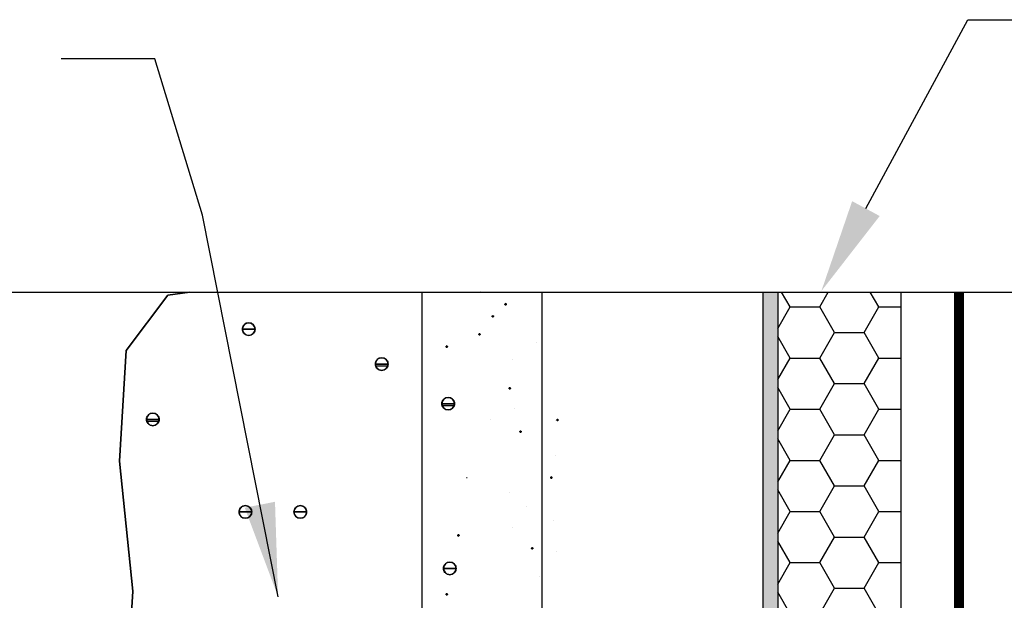
# Model space of a CAD drawing. Units: feet. Extents: x 63 to 439, y -3 to 241.
# Drawn here: x 258 to 283, y 225 to 240 of the extents above; entities that cross this region are included whole.
import ezdxf

# ---------------------------------------------------------------- set-up
doc = ezdxf.new("R2010")
doc.units = ezdxf.units.FT
doc.header["$LTSCALE"] = 10
doc.header["$MEASUREMENT"] = 0
doc.linetypes.add('HIDDEN', pattern=[0.375, 0.25, -0.125])
doc.layers.get('0').update_dxf_attribs({"linetype": 'CONTINUOUS'})
for name, color, linetype in [('HATCH', 1, 'CONTINUOUS'), ('HSST', 52, 'CONTINUOUS'), ('HSSTG', 251, 'CONTINUOUS'), ('LATH', 250, 'CONTINUOUS'), ('MASONRY', 4, 'CONTINUOUS'), ('TXT', 7, 'CONTINUOUS'), ('WRB', 176, 'CONTINUOUS')]:
    doc.layers.add(name, color=color, linetype=linetype)
doc.layers.add('OUTLINE', color=6, linetype='CONTINUOUS', lineweight=35)
doc.styles.add('ZZ-DIMENSIONS', font='ARIALN.TTF', dxfattribs={"height": 2.38})
doc.linetypes.add('ZIGZAG', pattern='A,0.0001,-0.2,[131,ltypeshp.shx,S=0.2,R=0,X=-0.2,Y=0],-0.4,[131,ltypeshp.shx,S=0.2,R=180,X=0.2,Y=0],-0.2', length=0.8001)
doc.dimstyles.new('ZZ-DIM', dxfattribs={"dimtxt": 2.38, "dimasz": 2.38, "dimexe": 0.5, "dimexo": 1.5, "dimgap": 1, "dimtad": 1, "dimzin": 0, "dimdsep": 46, "dimtxsty": 'ZZ-DIMENSIONS', "dimcen": 1, "dimclrd": 256, "dimclre": 256, "dimclrt": 256, "dimadec": 0, "dimazin": 0, "dimtfac": 1, "dimtdec": 4, "dimtofl": 0, "dimtmove": 0, "dimatfit": 3, "dimfxl": 1, "dimtolj": 1, "dimtzin": 0, "dimarcsym": 0})

msp = doc.modelspace()

# ---------------------------------------------------------------- hatches: boundary and pattern name
at = {"layer": 'HSST'}
h = msp.add_hatch(dxfattribs=at)
h.set_pattern_fill('HONEY', color=256, scale=6, style=0)
h.set_pattern_definition([(0, (-160.87004, -89.59676), (1.125, 0.64951905), [0.75, -1.5]), (120, (-160.87004, -89.59676), (-1.125, 0.64951905), [0.75, -1.5]), (60, (-160.87004, -89.59676), (2e-09, 1.2990381), [-1.5, 0.75])])
h.paths.add_polyline_path([(280.698, 211.737), (280.698, 232.942), (277.564, 232.942), (277.564, 211.737), (273.51, 200.289), (273.51, 184.827), (276.417, 184.827), (276.417, 200.196)])
at = {"layer": 'HSSTG', "linetype": 'HIDDEN'}
h = msp.add_hatch(color=256, dxfattribs=at)
h.paths.add_polyline_path([(277.187, 211.801), (273.133, 200.353), (273.133, 184.827), (273.51, 184.827), (273.51, 200.289), (277.564, 211.737), (277.564, 232.942), (277.187, 232.942)])
edge = h.paths.add_edge_path(flags=17)
edge.add_line((277.564, 232.942), (277.564, 211.737))

# ---------------------------------------------------------------- linework, layer by layer
for p in [(254.78, 232.942), (262.986, 232.942)]:
    msp.add_line(p, (297.471, 232.942))
at = {"layer": 'HATCH', "linetype": 'Continuous'}
for p, q in [((270.643, 232.634), (270.644, 232.637)), ((270.643, 232.631), (270.643, 232.634)), ((270.643, 232.631), (270.659, 232.631)), ((270.643, 232.631), (270.659, 232.631)), ((270.643, 232.631), (270.659, 232.631)), ((270.643, 232.629), (270.643, 232.631)), ((270.644, 232.626), (270.643, 232.629)), ((270.644, 232.637), (270.645, 232.639)), ((270.645, 232.623), (270.644, 232.626)), ((270.645, 232.639), (270.647, 232.642)), ((270.647, 232.621), (270.645, 232.623)), ((270.647, 232.642), (270.649, 232.644)), ((270.649, 232.619), (270.647, 232.621)), ((270.649, 232.644), (270.651, 232.645)), ((270.651, 232.618), (270.649, 232.619)), ((270.651, 232.645), (270.654, 232.646)), ((270.654, 232.616), (270.651, 232.618)), ((270.654, 232.646), (270.656, 232.647)), ((270.656, 232.616), (270.654, 232.616)), ((270.656, 232.647), (270.659, 232.647)), ((270.659, 232.615), (270.656, 232.616)), ((270.659, 232.647), (270.662, 232.647)), ((270.675, 232.631), (270.659, 232.631)), ((270.675, 232.631), (270.659, 232.631)), ((270.675, 232.631), (270.659, 232.631)), ((270.662, 232.616), (270.659, 232.615)), ((270.662, 232.647), (270.665, 232.646)), ((270.665, 232.616), (270.662, 232.616)), ((270.665, 232.646), (270.667, 232.645)), ((270.667, 232.618), (270.665, 232.616)), ((270.667, 232.645), (270.669, 232.644)), ((270.669, 232.619), (270.667, 232.618)), ((270.669, 232.644), (270.671, 232.642)), ((270.671, 232.621), (270.669, 232.619)), ((270.671, 232.642), (270.673, 232.639)), ((270.673, 232.623), (270.671, 232.621)), ((270.673, 232.639), (270.674, 232.637)), ((270.674, 232.626), (270.673, 232.623)), ((270.674, 232.637), (270.675, 232.634)), ((270.675, 232.629), (270.674, 232.626)), ((270.675, 232.634), (270.675, 232.631)), ((270.675, 232.631), (270.675, 232.629)), ((264.004, 232.08), (264.02, 232.103)), ((264.02, 232.103), (264.04, 232.122)), ((264.04, 232.122), (264.062, 232.138)), ((264.062, 232.138), (264.088, 232.15)), ((264.088, 232.15), (264.115, 232.157)), ((264.115, 232.157), (264.143, 232.16)), ((264.143, 232.16), (264.17, 232.157)), ((264.17, 232.157), (264.197, 232.15)), ((264.197, 232.15), (264.223, 232.138)), ((264.223, 232.138), (264.246, 232.122)), ((264.246, 232.122), (264.265, 232.103)), ((264.265, 232.103), (264.281, 232.08)), ((270.319, 232.329), (270.32, 232.332)), ((270.319, 232.326), (270.319, 232.329)), ((270.319, 232.326), (270.335, 232.326)), ((270.319, 232.326), (270.335, 232.326)), ((270.319, 232.326), (270.335, 232.326)), ((270.319, 232.323), (270.319, 232.326)), ((270.32, 232.321), (270.319, 232.323)), ((270.32, 232.332), (270.321, 232.334)), ((270.321, 232.318), (270.32, 232.321)), ((270.321, 232.334), (270.322, 232.336)), ((270.322, 232.316), (270.321, 232.318)), ((270.322, 232.336), (270.324, 232.338)), ((270.324, 232.314), (270.322, 232.316)), ((270.324, 232.338), (270.327, 232.34)), ((270.327, 232.312), (270.324, 232.314)), ((270.327, 232.34), (270.329, 232.341)), ((270.329, 232.311), (270.327, 232.312)), ((270.329, 232.341), (270.332, 232.342)), ((270.332, 232.31), (270.329, 232.311)), ((270.332, 232.342), (270.335, 232.342)), ((270.335, 232.31), (270.332, 232.31)), ((270.335, 232.342), (270.337, 232.342)), ((270.351, 232.326), (270.335, 232.326)), ((270.351, 232.326), (270.335, 232.326)), ((270.351, 232.326), (270.335, 232.326)), ((270.337, 232.31), (270.335, 232.31)), ((270.337, 232.342), (270.34, 232.341)), ((270.34, 232.311), (270.337, 232.31)), ((270.34, 232.341), (270.343, 232.34)), ((270.343, 232.312), (270.34, 232.311)), ((270.343, 232.34), (270.345, 232.338)), ((270.345, 232.314), (270.343, 232.312)), ((270.345, 232.338), (270.347, 232.336)), ((270.347, 232.316), (270.345, 232.314)), ((270.347, 232.336), (270.349, 232.334)), ((270.349, 232.318), (270.347, 232.316)), ((270.349, 232.334), (270.35, 232.332)), ((270.35, 232.321), (270.349, 232.318)), ((270.35, 232.332), (270.35, 232.329)), ((270.35, 232.329), (270.351, 232.326)), ((270.351, 232.326), (270.35, 232.323)), ((270.35, 232.323), (270.35, 232.321)), ((263.983, 232), (263.985, 232.027)), ((264.143, 232), (263.983, 232)), ((263.985, 231.972), (263.983, 232)), ((263.983, 232), (264.143, 232)), ((263.983, 232), (264.143, 232)), ((263.983, 232), (264.143, 232)), ((263.985, 232.027), (263.992, 232.054)), ((263.992, 231.945), (263.985, 231.972)), ((263.992, 232.054), (264.004, 232.08)), ((264.004, 231.92), (263.992, 231.945)), ((264.02, 231.897), (264.004, 231.92)), ((264.04, 231.877), (264.02, 231.897)), ((264.062, 231.861), (264.04, 231.877)), ((264.088, 231.849), (264.062, 231.861)), ((264.302, 232), (264.143, 232)), ((264.143, 232), (264.302, 232)), ((264.302, 232), (264.143, 232)), ((264.302, 232), (264.143, 232)), ((264.223, 231.861), (264.197, 231.849)), ((264.246, 231.877), (264.223, 231.861)), ((264.265, 231.897), (264.246, 231.877)), ((264.281, 231.92), (264.265, 231.897)), ((264.281, 232.08), (264.293, 232.054)), ((264.293, 231.945), (264.281, 231.92)), ((264.293, 232.054), (264.3, 232.027)), ((264.3, 231.972), (264.293, 231.945)), ((264.3, 232.027), (264.302, 232)), ((264.302, 232), (264.3, 231.972)), ((269.981, 231.868), (269.982, 231.871)), ((269.981, 231.868), (269.997, 231.868)), ((269.981, 231.868), (269.997, 231.868)), ((269.981, 231.868), (269.997, 231.868)), ((269.982, 231.865), (269.981, 231.868)), ((269.982, 231.874), (269.984, 231.876)), ((269.982, 231.871), (269.982, 231.874)), ((269.982, 231.863), (269.982, 231.865)), ((269.984, 231.86), (269.982, 231.863)), ((269.984, 231.876), (269.985, 231.878)), ((269.985, 231.858), (269.984, 231.86)), ((269.985, 231.878), (269.987, 231.88)), ((269.987, 231.856), (269.985, 231.858)), ((269.987, 231.88), (269.989, 231.882)), ((269.989, 231.854), (269.987, 231.856)), ((269.989, 231.882), (269.992, 231.883)), ((269.992, 231.853), (269.989, 231.854)), ((269.992, 231.883), (269.995, 231.884)), ((269.995, 231.852), (269.992, 231.853)), ((269.995, 231.884), (269.997, 231.884)), ((269.997, 231.852), (269.995, 231.852)), ((269.997, 231.884), (270, 231.884)), ((270.013, 231.868), (269.997, 231.868)), ((270.013, 231.868), (269.997, 231.868)), ((270.013, 231.868), (269.997, 231.868)), ((270, 231.852), (269.997, 231.852)), ((270, 231.884), (270.003, 231.883)), ((270.003, 231.853), (270, 231.852)), ((270.003, 231.883), (270.005, 231.882)), ((270.005, 231.854), (270.003, 231.853)), ((270.005, 231.882), (270.008, 231.88)), ((270.008, 231.856), (270.005, 231.854)), ((270.008, 231.88), (270.01, 231.878)), ((270.01, 231.858), (270.008, 231.856)), ((270.01, 231.878), (270.011, 231.876)), ((270.011, 231.86), (270.01, 231.858)), ((270.011, 231.876), (270.012, 231.874)), ((270.012, 231.863), (270.011, 231.86)), ((270.012, 231.874), (270.013, 231.871)), ((270.013, 231.865), (270.012, 231.863)), ((270.013, 231.871), (270.013, 231.868)), ((270.013, 231.868), (270.013, 231.865)), ((264.115, 231.842), (264.088, 231.849)), ((264.143, 231.839), (264.115, 231.842)), ((264.17, 231.842), (264.143, 231.839)), ((264.197, 231.849), (264.17, 231.842)), ((269.15, 231.558), (269.151, 231.561)), ((269.15, 231.556), (269.15, 231.558)), ((269.15, 231.553), (269.15, 231.556)), ((269.15, 231.556), (269.166, 231.556)), ((269.15, 231.556), (269.166, 231.556)), ((269.15, 231.556), (269.166, 231.556)), ((269.151, 231.55), (269.15, 231.553)), ((269.151, 231.561), (269.152, 231.564)), ((269.152, 231.548), (269.151, 231.55)), ((269.152, 231.564), (269.154, 231.566)), ((269.154, 231.545), (269.152, 231.548)), ((269.154, 231.566), (269.156, 231.568)), ((269.156, 231.543), (269.154, 231.545)), ((269.156, 231.568), (269.158, 231.57)), ((269.158, 231.542), (269.156, 231.543)), ((269.158, 231.57), (269.16, 231.571)), ((269.16, 231.541), (269.158, 231.542)), ((269.16, 231.571), (269.163, 231.571)), ((269.163, 231.54), (269.16, 231.541)), ((269.163, 231.571), (269.166, 231.572)), ((269.166, 231.54), (269.163, 231.54)), ((269.166, 231.572), (269.169, 231.571)), ((269.182, 231.556), (269.166, 231.556)), ((269.182, 231.556), (269.166, 231.556)), ((269.182, 231.556), (269.166, 231.556)), ((269.169, 231.54), (269.166, 231.54)), ((269.169, 231.571), (269.171, 231.571)), ((269.171, 231.541), (269.169, 231.54)), ((269.171, 231.571), (269.174, 231.57)), ((269.174, 231.542), (269.171, 231.541)), ((269.174, 231.57), (269.176, 231.568)), ((269.176, 231.543), (269.174, 231.542)), ((269.176, 231.568), (269.178, 231.566)), ((269.178, 231.545), (269.176, 231.543)), ((269.178, 231.566), (269.18, 231.564)), ((269.18, 231.548), (269.178, 231.545)), ((269.18, 231.564), (269.181, 231.561)), ((269.181, 231.55), (269.18, 231.548)), ((269.181, 231.561), (269.182, 231.558)), ((269.182, 231.553), (269.181, 231.55)), ((269.182, 231.558), (269.182, 231.556)), ((269.182, 231.556), (269.182, 231.553)), ((267.357, 231.113), (267.359, 231.14)), ((267.517, 231.113), (267.357, 231.113)), ((267.357, 231.113), (267.517, 231.113)), ((267.357, 231.113), (267.517, 231.113)), ((267.357, 231.113), (267.517, 231.113)), ((267.359, 231.085), (267.357, 231.113)), ((267.359, 231.14), (267.367, 231.167)), ((267.367, 231.167), (267.378, 231.193)), ((267.378, 231.193), (267.394, 231.216)), ((267.394, 231.216), (267.414, 231.235)), ((267.414, 231.235), (267.437, 231.251)), ((267.437, 231.251), (267.462, 231.263)), ((267.462, 231.263), (267.489, 231.27)), ((267.489, 231.27), (267.517, 231.273)), ((267.517, 231.273), (267.545, 231.27)), ((267.677, 231.113), (267.517, 231.113)), ((267.517, 231.113), (267.677, 231.113)), ((267.677, 231.113), (267.517, 231.113)), ((267.677, 231.113), (267.517, 231.113)), ((267.545, 231.27), (267.572, 231.263)), ((267.572, 231.263), (267.597, 231.251)), ((267.597, 231.251), (267.62, 231.235)), ((267.62, 231.235), (267.64, 231.216)), ((267.64, 231.216), (267.656, 231.193)), ((267.656, 231.193), (267.668, 231.167)), ((267.668, 231.167), (267.675, 231.14)), ((267.675, 231.14), (267.677, 231.113)), ((267.677, 231.113), (267.675, 231.085)), ((267.367, 231.058), (267.359, 231.085)), ((267.668, 231.058), (267.366, 231.058)), ((267.378, 231.033), (267.367, 231.058)), ((267.394, 231.01), (267.378, 231.033)), ((267.414, 230.99), (267.394, 231.01)), ((267.437, 230.974), (267.414, 230.99)), ((267.462, 230.962), (267.437, 230.974)), ((267.489, 230.955), (267.462, 230.962)), ((267.517, 230.952), (267.489, 230.955)), ((267.545, 230.955), (267.517, 230.952)), ((267.572, 230.962), (267.545, 230.955)), ((267.597, 230.974), (267.572, 230.962)), ((267.62, 230.99), (267.597, 230.974)), ((267.64, 231.01), (267.62, 230.99)), ((267.656, 231.033), (267.64, 231.01)), ((267.668, 231.058), (267.656, 231.033)), ((267.675, 231.085), (267.668, 231.058)), ((270.748, 230.496), (270.749, 230.498)), ((270.748, 230.496), (270.764, 230.496)), ((270.748, 230.496), (270.764, 230.496)), ((270.748, 230.496), (270.764, 230.496)), ((270.749, 230.493), (270.748, 230.496)), ((270.749, 230.501), (270.75, 230.504)), ((270.749, 230.498), (270.749, 230.501)), ((270.749, 230.49), (270.749, 230.493)), ((270.75, 230.488), (270.749, 230.49)), ((270.75, 230.504), (270.752, 230.506)), ((270.752, 230.485), (270.75, 230.488)), ((270.752, 230.506), (270.754, 230.508)), ((270.754, 230.483), (270.752, 230.485)), ((270.754, 230.508), (270.756, 230.509)), ((270.756, 230.482), (270.754, 230.483)), ((270.756, 230.509), (270.759, 230.511)), ((270.759, 230.481), (270.756, 230.482)), ((270.759, 230.511), (270.762, 230.511)), ((270.762, 230.48), (270.759, 230.481)), ((270.762, 230.511), (270.764, 230.512)), ((270.764, 230.48), (270.762, 230.48)), ((270.764, 230.512), (270.767, 230.511)), ((270.78, 230.496), (270.764, 230.496)), ((270.78, 230.496), (270.764, 230.496)), ((270.78, 230.496), (270.764, 230.496)), ((270.767, 230.48), (270.764, 230.48)), ((270.767, 230.511), (270.77, 230.511)), ((270.77, 230.481), (270.767, 230.48)), ((270.77, 230.511), (270.772, 230.509)), ((270.772, 230.482), (270.77, 230.481)), ((270.772, 230.509), (270.775, 230.508)), ((270.775, 230.483), (270.772, 230.482)), ((270.775, 230.508), (270.777, 230.506)), ((270.777, 230.485), (270.775, 230.483)), ((270.777, 230.506), (270.778, 230.504)), ((270.778, 230.488), (270.777, 230.485)), ((270.778, 230.504), (270.779, 230.501)), ((270.779, 230.49), (270.778, 230.488)), ((270.779, 230.501), (270.78, 230.498)), ((270.78, 230.493), (270.779, 230.49)), ((270.78, 230.498), (270.78, 230.496)), ((270.78, 230.496), (270.78, 230.493)), ((269.042, 230.107), (269.044, 230.135)), ((269.202, 230.107), (269.042, 230.107)), ((269.042, 230.107), (269.202, 230.107)), ((269.042, 230.107), (269.202, 230.107)), ((269.042, 230.107), (269.202, 230.107)), ((269.044, 230.079), (269.042, 230.107)), ((269.044, 230.135), (269.051, 230.162)), ((269.051, 230.162), (269.063, 230.187)), ((269.063, 230.187), (269.079, 230.21)), ((269.079, 230.21), (269.099, 230.23)), ((269.099, 230.23), (269.122, 230.246)), ((269.122, 230.246), (269.147, 230.258)), ((269.147, 230.258), (269.174, 230.265)), ((269.174, 230.265), (269.202, 230.267)), ((269.202, 230.267), (269.23, 230.265)), ((269.362, 230.107), (269.202, 230.107)), ((269.202, 230.107), (269.362, 230.107)), ((269.362, 230.107), (269.202, 230.107)), ((269.362, 230.107), (269.202, 230.107)), ((269.23, 230.265), (269.257, 230.258)), ((269.257, 230.258), (269.282, 230.246)), ((269.282, 230.246), (269.305, 230.23)), ((269.305, 230.23), (269.325, 230.21)), ((269.325, 230.21), (269.341, 230.187)), ((269.341, 230.187), (269.352, 230.162)), ((269.352, 230.162), (269.36, 230.135)), ((269.36, 230.135), (269.362, 230.107)), ((269.362, 230.107), (269.36, 230.079)), ((261.628, 229.846), (261.653, 229.858)), ((261.653, 229.858), (261.68, 229.865)), ((261.68, 229.865), (261.708, 229.868)), ((261.708, 229.868), (261.736, 229.865)), ((261.736, 229.865), (261.763, 229.858)), ((261.763, 229.858), (261.788, 229.846)), ((269.051, 230.052), (269.044, 230.079)), ((269.353, 230.053), (269.051, 230.053)), ((269.063, 230.027), (269.051, 230.052)), ((269.079, 230.004), (269.063, 230.027)), ((269.099, 229.984), (269.079, 230.004)), ((269.122, 229.968), (269.099, 229.984)), ((269.147, 229.957), (269.122, 229.968)), ((269.174, 229.949), (269.147, 229.957)), ((269.202, 229.947), (269.174, 229.949)), ((269.23, 229.949), (269.202, 229.947)), ((269.257, 229.957), (269.23, 229.949)), ((269.282, 229.968), (269.257, 229.957)), ((269.305, 229.984), (269.282, 229.968)), ((269.325, 230.004), (269.305, 229.984)), ((269.341, 230.027), (269.325, 230.004)), ((269.352, 230.052), (269.341, 230.027)), ((269.36, 230.079), (269.352, 230.052)), ((261.548, 229.708), (261.551, 229.736)), ((261.708, 229.708), (261.548, 229.708)), ((261.548, 229.708), (261.708, 229.708)), ((261.548, 229.708), (261.708, 229.708)), ((261.548, 229.708), (261.708, 229.708)), ((261.551, 229.68), (261.548, 229.708)), ((261.551, 229.736), (261.558, 229.763)), ((261.558, 229.653), (261.551, 229.68)), ((261.558, 229.763), (261.57, 229.788)), ((261.57, 229.628), (261.558, 229.653)), ((261.859, 229.653), (261.558, 229.653)), ((261.57, 229.788), (261.586, 229.811)), ((261.586, 229.605), (261.57, 229.628)), ((261.586, 229.811), (261.605, 229.83)), ((261.605, 229.585), (261.586, 229.605)), ((261.605, 229.83), (261.628, 229.846)), ((261.868, 229.708), (261.708, 229.708)), ((261.708, 229.708), (261.868, 229.708)), ((261.868, 229.708), (261.708, 229.708)), ((261.868, 229.708), (261.708, 229.708)), ((261.788, 229.846), (261.811, 229.83)), ((261.811, 229.83), (261.831, 229.811)), ((261.831, 229.605), (261.811, 229.585)), ((261.831, 229.811), (261.847, 229.788)), ((261.847, 229.628), (261.831, 229.605)), ((261.847, 229.788), (261.859, 229.763)), ((261.859, 229.653), (261.847, 229.628)), ((261.859, 229.763), (261.866, 229.736)), ((261.866, 229.68), (261.859, 229.653)), ((261.866, 229.736), (261.868, 229.708)), ((261.868, 229.708), (261.866, 229.68)), ((271.96, 229.696), (271.961, 229.699)), ((271.96, 229.693), (271.96, 229.696)), ((271.96, 229.69), (271.96, 229.693)), ((271.96, 229.693), (271.976, 229.693)), ((271.96, 229.693), (271.976, 229.693)), ((271.96, 229.693), (271.976, 229.693)), ((271.961, 229.688), (271.96, 229.69)), ((271.961, 229.699), (271.962, 229.701)), ((271.962, 229.685), (271.961, 229.688)), ((271.962, 229.701), (271.964, 229.704)), ((271.964, 229.683), (271.962, 229.685)), ((271.964, 229.704), (271.966, 229.706)), ((271.966, 229.681), (271.964, 229.683)), ((271.966, 229.706), (271.968, 229.707)), ((271.968, 229.679), (271.966, 229.681)), ((271.968, 229.707), (271.971, 229.708)), ((271.971, 229.678), (271.968, 229.679)), ((271.971, 229.708), (271.973, 229.709)), ((271.973, 229.678), (271.971, 229.678)), ((271.973, 229.709), (271.976, 229.709)), ((271.976, 229.677), (271.973, 229.678)), ((271.976, 229.709), (271.979, 229.709)), ((271.992, 229.693), (271.976, 229.693)), ((271.992, 229.693), (271.976, 229.693)), ((271.992, 229.693), (271.976, 229.693)), ((271.979, 229.678), (271.976, 229.677)), ((271.979, 229.709), (271.981, 229.708)), ((271.981, 229.678), (271.979, 229.678)), ((271.981, 229.708), (271.984, 229.707)), ((271.984, 229.679), (271.981, 229.678)), ((271.984, 229.707), (271.986, 229.706)), ((271.986, 229.681), (271.984, 229.679)), ((271.986, 229.706), (271.988, 229.704)), ((271.988, 229.683), (271.986, 229.681)), ((271.988, 229.704), (271.99, 229.701)), ((271.99, 229.685), (271.988, 229.683)), ((271.99, 229.701), (271.991, 229.699)), ((271.991, 229.688), (271.99, 229.685)), ((271.991, 229.699), (271.992, 229.696)), ((271.992, 229.69), (271.991, 229.688)), ((271.992, 229.696), (271.992, 229.693)), ((271.992, 229.693), (271.992, 229.69)), ((261.628, 229.569), (261.605, 229.585)), ((261.653, 229.557), (261.628, 229.569)), ((261.68, 229.55), (261.653, 229.557)), ((261.708, 229.548), (261.68, 229.55)), ((261.736, 229.55), (261.708, 229.548)), ((261.763, 229.557), (261.736, 229.55)), ((261.788, 229.569), (261.763, 229.557)), ((261.811, 229.585), (261.788, 229.569)), ((271.022, 229.396), (271.023, 229.398)), ((271.022, 229.396), (271.038, 229.396)), ((271.022, 229.396), (271.038, 229.396)), ((271.022, 229.396), (271.038, 229.396)), ((271.023, 229.393), (271.022, 229.396)), ((271.023, 229.401), (271.025, 229.404)), ((271.023, 229.398), (271.023, 229.401)), ((271.023, 229.39), (271.023, 229.393)), ((271.025, 229.388), (271.023, 229.39)), ((271.025, 229.404), (271.026, 229.406)), ((271.026, 229.385), (271.025, 229.388)), ((271.026, 229.406), (271.028, 229.408)), ((271.028, 229.383), (271.026, 229.385)), ((271.028, 229.408), (271.03, 229.409)), ((271.03, 229.382), (271.028, 229.383)), ((271.03, 229.409), (271.033, 229.411)), ((271.033, 229.38), (271.03, 229.382)), ((271.033, 229.411), (271.036, 229.411)), ((271.036, 229.38), (271.033, 229.38)), ((271.036, 229.411), (271.038, 229.412)), ((271.038, 229.38), (271.036, 229.38)), ((271.038, 229.412), (271.041, 229.411)), ((271.054, 229.396), (271.038, 229.396)), ((271.054, 229.396), (271.038, 229.396)), ((271.054, 229.396), (271.038, 229.396)), ((271.041, 229.38), (271.038, 229.38)), ((271.041, 229.411), (271.044, 229.411)), ((271.044, 229.38), (271.041, 229.38)), ((271.044, 229.411), (271.046, 229.409)), ((271.046, 229.382), (271.044, 229.38)), ((271.046, 229.409), (271.049, 229.408)), ((271.049, 229.383), (271.046, 229.382)), ((271.049, 229.408), (271.051, 229.406)), ((271.051, 229.385), (271.049, 229.383)), ((271.051, 229.406), (271.052, 229.404)), ((271.052, 229.388), (271.051, 229.385)), ((271.052, 229.404), (271.053, 229.401)), ((271.053, 229.39), (271.052, 229.388)), ((271.053, 229.401), (271.054, 229.398)), ((271.054, 229.393), (271.053, 229.39)), ((271.054, 229.398), (271.054, 229.396)), ((271.054, 229.396), (271.054, 229.393)), ((269.67, 228.231), (269.686, 228.231)), ((269.67, 228.231), (269.686, 228.231)), ((271.804, 228.234), (271.805, 228.236)), ((271.804, 228.231), (271.804, 228.234)), ((271.804, 228.228), (271.804, 228.231)), ((271.804, 228.231), (271.82, 228.231)), ((271.805, 228.225), (271.804, 228.228)), ((271.805, 228.236), (271.806, 228.239)), ((271.806, 228.223), (271.805, 228.225)), ((271.806, 228.239), (271.808, 228.241)), ((271.808, 228.221), (271.806, 228.223)), ((271.808, 228.241), (271.81, 228.243)), ((271.81, 228.219), (271.808, 228.221)), ((271.81, 228.243), (271.812, 228.245)), ((271.812, 228.217), (271.81, 228.219)), ((271.812, 228.245), (271.815, 228.246)), ((271.815, 228.216), (271.812, 228.217)), ((271.815, 228.246), (271.817, 228.247)), ((271.817, 228.215), (271.815, 228.216)), ((271.817, 228.247), (271.82, 228.247)), ((271.82, 228.215), (271.817, 228.215)), ((271.82, 228.247), (271.823, 228.247)), ((271.836, 228.231), (271.82, 228.231)), ((271.836, 228.231), (271.82, 228.231)), ((271.836, 228.231), (271.82, 228.231)), ((271.823, 228.215), (271.82, 228.215)), ((271.823, 228.247), (271.826, 228.246)), ((271.826, 228.216), (271.823, 228.215)), ((271.826, 228.246), (271.828, 228.245)), ((271.828, 228.217), (271.826, 228.216)), ((271.828, 228.245), (271.831, 228.243)), ((271.831, 228.219), (271.828, 228.217)), ((271.831, 228.243), (271.833, 228.241)), ((271.833, 228.221), (271.831, 228.219)), ((271.833, 228.241), (271.834, 228.239)), ((271.834, 228.223), (271.833, 228.221)), ((271.834, 228.239), (271.835, 228.236)), ((271.835, 228.225), (271.834, 228.223)), ((271.835, 228.236), (271.836, 228.234)), ((271.836, 228.228), (271.835, 228.225)), ((271.836, 228.234), (271.836, 228.231)), ((271.836, 228.231), (271.836, 228.228)), ((263.898, 227.359), (263.901, 227.387)), ((264.058, 227.359), (263.898, 227.359)), ((263.901, 227.331), (263.898, 227.359)), ((263.898, 227.359), (264.058, 227.359)), ((263.898, 227.359), (264.058, 227.359)), ((263.898, 227.359), (264.058, 227.359)), ((263.901, 227.387), (263.908, 227.414)), ((263.908, 227.414), (263.92, 227.439)), ((263.92, 227.439), (263.936, 227.462)), ((263.936, 227.462), (263.955, 227.481)), ((263.955, 227.481), (263.978, 227.497)), ((263.978, 227.497), (264.004, 227.509)), ((264.004, 227.509), (264.03, 227.517)), ((264.03, 227.517), (264.058, 227.519)), ((264.058, 227.519), (264.086, 227.517)), ((264.218, 227.359), (264.058, 227.359)), ((264.058, 227.359), (264.218, 227.359)), ((264.218, 227.359), (264.058, 227.359)), ((264.218, 227.359), (264.058, 227.359)), ((264.086, 227.517), (264.113, 227.509)), ((264.113, 227.509), (264.138, 227.497)), ((264.138, 227.497), (264.161, 227.481)), ((264.161, 227.481), (264.181, 227.462)), ((264.181, 227.462), (264.197, 227.439)), ((264.197, 227.439), (264.209, 227.414)), ((264.209, 227.414), (264.216, 227.387)), ((264.216, 227.387), (264.218, 227.359)), ((264.218, 227.359), (264.216, 227.331)), ((265.29, 227.359), (265.292, 227.387)), ((265.449, 227.359), (265.29, 227.359)), ((265.292, 227.331), (265.29, 227.359)), ((265.29, 227.359), (265.449, 227.359)), ((265.29, 227.359), (265.449, 227.359)), ((265.29, 227.359), (265.449, 227.359)), ((265.292, 227.387), (265.299, 227.414)), ((265.299, 227.414), (265.311, 227.439)), ((265.311, 227.439), (265.327, 227.462)), ((265.327, 227.462), (265.346, 227.481)), ((265.346, 227.481), (265.369, 227.497)), ((265.369, 227.497), (265.395, 227.509)), ((265.395, 227.509), (265.422, 227.517)), ((265.422, 227.517), (265.449, 227.519)), ((265.449, 227.519), (265.477, 227.517)), ((265.609, 227.359), (265.449, 227.359)), ((265.449, 227.359), (265.609, 227.359)), ((265.609, 227.359), (265.449, 227.359)), ((265.609, 227.359), (265.449, 227.359)), ((265.477, 227.517), (265.504, 227.509)), ((265.504, 227.509), (265.53, 227.497)), ((265.53, 227.497), (265.552, 227.481)), ((265.552, 227.481), (265.572, 227.462)), ((265.572, 227.462), (265.588, 227.439)), ((265.588, 227.439), (265.6, 227.414)), ((265.6, 227.414), (265.607, 227.387)), ((265.607, 227.387), (265.609, 227.359)), ((265.609, 227.359), (265.607, 227.331)), ((263.908, 227.304), (263.901, 227.331)), ((263.92, 227.279), (263.908, 227.304)), ((263.936, 227.256), (263.92, 227.279)), ((263.955, 227.236), (263.936, 227.256)), ((263.978, 227.22), (263.955, 227.236)), ((264.004, 227.208), (263.978, 227.22)), ((264.03, 227.201), (264.004, 227.208)), ((264.058, 227.199), (264.03, 227.201)), ((264.086, 227.201), (264.058, 227.199)), ((264.113, 227.208), (264.086, 227.201)), ((264.138, 227.22), (264.113, 227.208)), ((264.161, 227.236), (264.138, 227.22)), ((264.181, 227.256), (264.161, 227.236)), ((264.197, 227.279), (264.181, 227.256)), ((264.209, 227.304), (264.197, 227.279)), ((264.216, 227.331), (264.209, 227.304)), ((265.299, 227.304), (265.292, 227.331)), ((265.311, 227.279), (265.299, 227.304)), ((265.327, 227.256), (265.311, 227.279)), ((265.346, 227.236), (265.327, 227.256)), ((265.369, 227.22), (265.346, 227.236)), ((265.395, 227.208), (265.369, 227.22)), ((265.422, 227.201), (265.395, 227.208)), ((265.449, 227.199), (265.422, 227.201)), ((265.477, 227.201), (265.449, 227.199)), ((265.504, 227.208), (265.477, 227.201)), ((265.53, 227.22), (265.504, 227.208)), ((265.552, 227.236), (265.53, 227.22)), ((265.572, 227.256), (265.552, 227.236)), ((265.588, 227.279), (265.572, 227.256)), ((265.6, 227.304), (265.588, 227.279)), ((265.607, 227.331), (265.6, 227.304)), ((269.447, 226.765), (269.448, 226.768)), ((269.447, 226.762), (269.447, 226.765)), ((269.447, 226.759), (269.447, 226.762)), ((269.447, 226.762), (269.463, 226.762)), ((269.447, 226.762), (269.463, 226.762)), ((269.447, 226.762), (269.463, 226.762)), ((269.448, 226.757), (269.447, 226.759)), ((269.448, 226.768), (269.449, 226.77)), ((269.449, 226.754), (269.448, 226.757)), ((269.449, 226.77), (269.45, 226.772)), ((269.45, 226.752), (269.449, 226.754)), ((269.45, 226.772), (269.452, 226.774)), ((269.452, 226.75), (269.45, 226.752)), ((269.452, 226.774), (269.455, 226.776)), ((269.455, 226.748), (269.452, 226.75)), ((269.455, 226.776), (269.457, 226.777)), ((269.457, 226.747), (269.455, 226.748)), ((269.457, 226.777), (269.46, 226.778)), ((269.46, 226.746), (269.457, 226.747)), ((269.46, 226.778), (269.463, 226.778)), ((269.463, 226.746), (269.46, 226.746)), ((269.463, 226.778), (269.465, 226.778)), ((269.479, 226.762), (269.463, 226.762)), ((269.479, 226.762), (269.463, 226.762)), ((269.479, 226.762), (269.463, 226.762)), ((269.465, 226.746), (269.463, 226.746)), ((269.465, 226.778), (269.468, 226.777)), ((269.468, 226.747), (269.465, 226.746)), ((269.468, 226.777), (269.471, 226.776)), ((269.471, 226.748), (269.468, 226.747)), ((269.471, 226.776), (269.473, 226.774)), ((269.473, 226.75), (269.471, 226.748)), ((269.473, 226.774), (269.475, 226.772)), ((269.475, 226.752), (269.473, 226.75)), ((269.475, 226.772), (269.477, 226.77)), ((269.477, 226.754), (269.475, 226.752)), ((269.477, 226.77), (269.478, 226.768)), ((269.478, 226.757), (269.477, 226.754)), ((269.478, 226.768), (269.478, 226.765)), ((269.478, 226.765), (269.479, 226.762)), ((269.479, 226.762), (269.478, 226.759)), ((269.478, 226.759), (269.478, 226.757)), ((271.319, 226.437), (271.32, 226.439)), ((271.319, 226.434), (271.319, 226.437)), ((271.319, 226.434), (271.335, 226.434)), ((271.319, 226.434), (271.335, 226.434)), ((271.319, 226.434), (271.335, 226.434)), ((271.319, 226.431), (271.319, 226.434)), ((271.32, 226.428), (271.319, 226.431)), ((271.32, 226.439), (271.321, 226.442)), ((271.321, 226.426), (271.32, 226.428)), ((271.321, 226.442), (271.323, 226.444)), ((271.323, 226.424), (271.321, 226.426)), ((271.323, 226.444), (271.325, 226.446)), ((271.325, 226.422), (271.323, 226.424)), ((271.325, 226.446), (271.327, 226.448)), ((271.327, 226.42), (271.325, 226.422)), ((271.327, 226.448), (271.33, 226.449)), ((271.33, 226.419), (271.327, 226.42)), ((271.33, 226.449), (271.332, 226.45)), ((271.332, 226.418), (271.33, 226.419)), ((271.332, 226.45), (271.335, 226.45)), ((271.335, 226.418), (271.332, 226.418)), ((271.335, 226.45), (271.338, 226.45)), ((271.351, 226.434), (271.335, 226.434)), ((271.351, 226.434), (271.335, 226.434)), ((271.351, 226.434), (271.335, 226.434)), ((271.338, 226.418), (271.335, 226.418)), ((271.338, 226.45), (271.341, 226.449)), ((271.341, 226.419), (271.338, 226.418)), ((271.341, 226.449), (271.343, 226.448)), ((271.343, 226.42), (271.341, 226.419)), ((271.343, 226.448), (271.345, 226.446)), ((271.345, 226.422), (271.343, 226.42)), ((271.345, 226.446), (271.347, 226.444)), ((271.347, 226.424), (271.345, 226.422)), ((271.347, 226.444), (271.349, 226.442)), ((271.349, 226.426), (271.347, 226.424)), ((271.349, 226.442), (271.35, 226.439)), ((271.35, 226.428), (271.349, 226.426)), ((271.35, 226.439), (271.351, 226.437)), ((271.351, 226.431), (271.35, 226.428)), ((271.351, 226.437), (271.351, 226.434)), ((271.351, 226.434), (271.351, 226.431)), ((269.084, 225.924), (269.086, 225.952)), ((269.244, 225.924), (269.084, 225.924)), ((269.086, 225.896), (269.084, 225.924)), ((269.084, 225.924), (269.244, 225.924)), ((269.084, 225.924), (269.244, 225.924)), ((269.084, 225.924), (269.244, 225.924)), ((269.086, 225.952), (269.093, 225.979)), ((269.093, 225.869), (269.086, 225.896)), ((269.093, 225.979), (269.105, 226.004)), ((269.105, 225.844), (269.093, 225.869)), ((269.105, 226.004), (269.121, 226.027)), ((269.121, 226.027), (269.141, 226.046)), ((269.141, 226.046), (269.163, 226.062)), ((269.163, 226.062), (269.189, 226.074)), ((269.189, 226.074), (269.216, 226.082)), ((269.216, 226.082), (269.244, 226.084)), ((269.244, 226.084), (269.271, 226.082)), ((269.403, 225.924), (269.244, 225.924)), ((269.244, 225.924), (269.403, 225.924)), ((269.403, 225.924), (269.244, 225.924)), ((269.403, 225.924), (269.244, 225.924)), ((269.271, 226.082), (269.298, 226.074)), ((269.298, 226.074), (269.324, 226.062)), ((269.324, 226.062), (269.346, 226.046)), ((269.346, 226.046), (269.366, 226.027)), ((269.366, 226.027), (269.382, 226.004)), ((269.382, 226.004), (269.394, 225.979)), ((269.394, 225.869), (269.382, 225.844)), ((269.394, 225.979), (269.401, 225.952)), ((269.401, 225.896), (269.394, 225.869)), ((269.401, 225.952), (269.403, 225.924)), ((269.403, 225.924), (269.401, 225.896)), ((269.121, 225.821), (269.105, 225.844)), ((269.141, 225.801), (269.121, 225.821)), ((269.163, 225.785), (269.141, 225.801)), ((269.189, 225.773), (269.163, 225.785)), ((269.216, 225.766), (269.189, 225.773)), ((269.244, 225.764), (269.216, 225.766)), ((269.271, 225.766), (269.244, 225.764)), ((269.298, 225.773), (269.271, 225.766)), ((269.324, 225.785), (269.298, 225.773)), ((269.346, 225.801), (269.324, 225.785)), ((269.366, 225.821), (269.346, 225.801)), ((269.382, 225.844), (269.366, 225.821)), ((269.15, 225.269), (269.151, 225.272)), ((269.15, 225.266), (269.15, 225.269)), ((269.15, 225.263), (269.15, 225.266)), ((269.15, 225.266), (269.166, 225.266)), ((269.15, 225.266), (269.166, 225.266)), ((269.15, 225.266), (269.166, 225.266)), ((269.151, 225.261), (269.15, 225.263)), ((269.151, 225.272), (269.152, 225.274)), ((269.152, 225.258), (269.151, 225.261)), ((269.152, 225.274), (269.154, 225.276)), ((269.154, 225.256), (269.152, 225.258)), ((269.154, 225.276), (269.156, 225.278)), ((269.156, 225.254), (269.154, 225.256)), ((269.156, 225.278), (269.158, 225.28)), ((269.158, 225.252), (269.156, 225.254)), ((269.158, 225.28), (269.16, 225.281)), ((269.16, 225.251), (269.158, 225.252)), ((269.16, 225.281), (269.163, 225.282)), ((269.163, 225.25), (269.16, 225.251)), ((269.163, 225.282), (269.166, 225.282)), ((269.166, 225.25), (269.163, 225.25)), ((269.166, 225.282), (269.169, 225.282)), ((269.182, 225.266), (269.166, 225.266)), ((269.182, 225.266), (269.166, 225.266)), ((269.182, 225.266), (269.166, 225.266)), ((269.169, 225.25), (269.166, 225.25)), ((269.169, 225.282), (269.171, 225.281)), ((269.171, 225.251), (269.169, 225.25)), ((269.171, 225.281), (269.174, 225.28)), ((269.174, 225.252), (269.171, 225.251)), ((269.174, 225.28), (269.176, 225.278)), ((269.176, 225.254), (269.174, 225.252)), ((269.176, 225.278), (269.178, 225.276)), ((269.178, 225.256), (269.176, 225.254)), ((269.178, 225.276), (269.18, 225.274)), ((269.18, 225.258), (269.178, 225.256)), ((269.18, 225.274), (269.181, 225.272)), ((269.181, 225.261), (269.18, 225.258)), ((269.181, 225.272), (269.182, 225.269)), ((269.182, 225.263), (269.181, 225.261)), ((269.182, 225.269), (269.182, 225.266)), ((269.182, 225.266), (269.182, 225.263))]:
    msp.add_line(p, q, dxfattribs=at)
for centre, radius, start, end in [((270.659, 232.631), 0.016, 0, 180), ((270.659, 232.631), 0.016, 180, 0), ((264.143, 232), 0.16, 0, 180), ((270.335, 232.326), 0.016, 0, 180), ((270.335, 232.326), 0.016, 180, 0), ((264.143, 232), 0.16, 180, 0), ((269.997, 231.868), 0.016, 0, 180), ((269.997, 231.868), 0.016, 180, 0), ((269.166, 231.556), 0.016, 0, 180), ((269.166, 231.556), 0.016, 180, 0), ((267.517, 231.113), 0.16, 0, 180), ((267.517, 231.113), 0.16, 180, 0), ((270.764, 230.496), 0.016, 0, 180), ((270.764, 230.496), 0.016, 180, 0), ((269.202, 230.107), 0.16, 0, 180), ((269.202, 230.107), 0.16, 180, 0), ((261.708, 229.708), 0.16, 0, 180), ((261.708, 229.708), 0.16, 180, 0), ((271.976, 229.693), 0.016, 0, 180), ((271.976, 229.693), 0.016, 180, 0), ((271.038, 229.396), 0.016, 0, 180), ((271.038, 229.396), 0.016, 180, 0), ((271.82, 228.231), 0.016, 0, 180), ((271.82, 228.231), 0.016, 180, 0), ((264.058, 227.359), 0.16, 0, 180), ((264.058, 227.359), 0.16, 180, 0), ((265.449, 227.359), 0.16, 0, 180), ((265.449, 227.359), 0.16, 180, 0), ((269.463, 226.762), 0.016, 0, 180), ((269.463, 226.762), 0.016, 180, 0), ((271.335, 226.434), 0.016, 0, 180), ((271.335, 226.434), 0.016, 180, 0), ((269.244, 225.924), 0.16, 0, 180), ((269.244, 225.924), 0.16, 180, 0), ((269.166, 225.266), 0.016, 0, 180), ((269.166, 225.266), 0.016, 180, 0)]:
    msp.add_arc(centre, radius, start, end, dxfattribs=at)
at = {"layer": 'HSST'}
msp.add_line((280.698, 211.737), (280.698, 232.942), dxfattribs=at)
msp.add_line((280.698, 211.737), (280.698, 232.942), dxfattribs=at)
at = {"layer": 'HSSTG'}
for p, q in [((277.187, 232.942), (277.187, 211.801)), ((277.564, 232.942), (277.564, 211.737)), ((277.564, 232.942), (277.564, 211.737))]:
    msp.add_line(p, q, dxfattribs=at)
at = {"layer": 'HSSTG', "linetype": 'HIDDEN'}
msp.add_line((277.187, 232.942), (277.564, 232.942), dxfattribs=at)
at = {"layer": 'LATH', "linetype": 'ZIGZAG', "ltscale": 0.05}
msp.add_line((271.579, 232.942), (271.579, 184.827), dxfattribs=at)
at = {"layer": 'MASONRY', "linetype": 'Continuous'}
msp.add_line((268.538, 232.942), (268.538, 184.827), dxfattribs=at)
at = {"layer": 'MASONRY'}
for p, q in [((270.026, 232.967), (270.026, 232.967)), ((271.434, 231.658), (271.434, 231.658)), ((271.592, 231.41), (271.592, 231.41)), ((270.841, 231.232), (270.841, 231.232)), ((270.875, 229.981), (270.875, 229.981)), ((270.279, 229.713), (270.279, 229.713)), ((271.92, 229.687), (271.92, 229.687)), ((271.938, 228.802), (271.938, 228.802)), ((270.747, 227.841), (270.747, 227.841)), ((271.185, 227.492), (271.185, 227.492)), ((271.886, 227.149), (271.886, 227.149)), ((270.837, 226.969), (270.837, 226.969)), ((271.96, 226.365), (271.96, 226.365)), ((271.518, 225.721), (271.518, 225.721))]:
    msp.add_line(p, q, dxfattribs=at)
at = {"layer": 'OUTLINE', "linetype": 'Continuous'}
for p, q in [((262.085, 232.861), (261.031, 231.456)), ((262.644, 232.942), (262.085, 232.861)), ((261.031, 231.456), (260.863, 228.647)), ((260.863, 228.647), (261.2, 225.35)), ((261.2, 225.35), (261.031, 222.541))]:
    msp.add_line(p, q, dxfattribs=at)
at = {"layer": 'TXT'}
for p, q in [((279.803, 235.06), (282.39, 239.857)), ((282.39, 239.857), (290.728, 239.857))]:
    msp.add_line(p, q, dxfattribs=at)
msp.add_solid([(280.152, 234.872), (278.672, 232.966), (279.453, 235.249)], dxfattribs=at)
at = {"layer": 'WRB', "ltscale": 5, "const_width": 0.25}
msp.add_lwpolyline([(277.589, 185.627), (277.589, 199.595), (282.165, 212.079), (282.165, 232.942)], dxfattribs=at)

# ---------------------------------------------------------------- leaders
at = {"layer": 'TXT', "annotation_type": 0, "has_hookline": 1, "hookline_direction": 1, "text_width": 14.916}
msp.add_leader([(264.887, 225.206), (262.968, 234.89), (261.762, 238.864), (259.382, 238.864)], dimstyle='ZZ-DIM', override={"dimgap": 1, "dimtad": 0}, dxfattribs=at)

doc.saveas('drawing.dxf')
